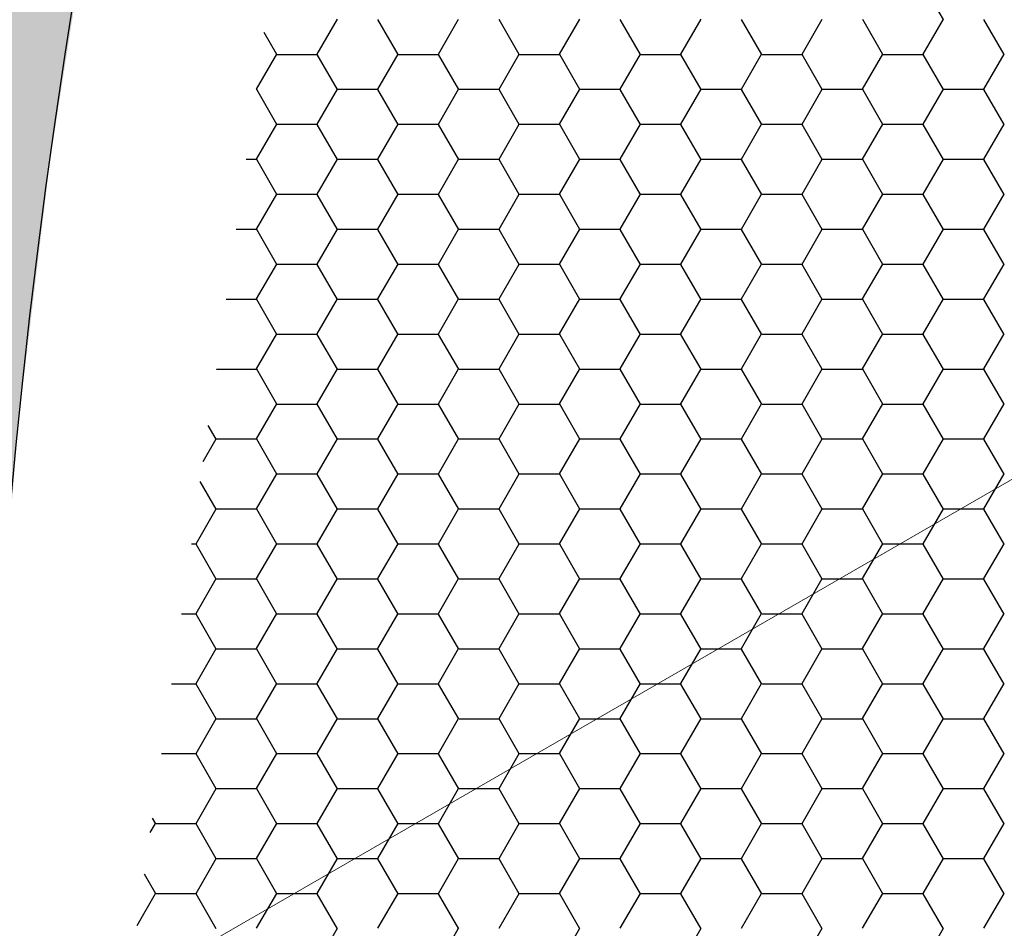
# Model space of a CAD drawing. Units: inches. Extents: x 3572166 to 3645715, y 2386677 to 2396420.
# Drawn here: x 3575570 to 3575572, y 2395093 to 2395095 of the extents above; entities that cross this region are included whole.
import ezdxf

# ---------------------------------------------------------------- set-up
doc = ezdxf.new("R2010")
doc.units = ezdxf.units.IN
doc.header["$MEASUREMENT"] = 0
doc.layers.add('ELEKTRIK-ANOT_SYBL_20', color=2, linetype='Continuous')
doc.layers.add('ELEKTRIK-CABT_20', color=2, linetype='Continuous', lineweight=20)

msp = doc.modelspace()

# ---------------------------------------------------------------- hatches: boundary and pattern name
h = msp.add_hatch(color=3)
h.dxf.hatch_style = 1
edge = h.paths.add_edge_path()
edge.add_line((3574538.8218, 2395703.7393), (3575528.0406, 2395132.6136))
edge.add_line((3575528.0406, 2395132.6136), (3575528.0406, 2395113.1015))
edge.add_line((3575528.0406, 2395113.1015), (3575571.811, 2395087.8312))
edge.add_line((3575571.811, 2395087.8312), (3575572.4318, 2395087.4728))
edge.add_line((3575572.4318, 2395087.4728), (3575572.162, 2395087.6809))
edge.add_line((3575572.162, 2395087.6809), (3575571.9074, 2395087.9122))
edge.add_line((3575571.9074, 2395087.9122), (3575571.6686, 2395088.1662))
edge.add_line((3575571.6686, 2395088.1662), (3575571.4463, 2395088.4424))
edge.add_line((3575571.4463, 2395088.4424), (3575571.2409, 2395088.7402))
edge.add_line((3575571.2409, 2395088.7402), (3575571.0529, 2395089.0587))
edge.add_line((3575571.0529, 2395089.0587), (3575570.8827, 2395089.3974))
edge.add_line((3575570.8827, 2395089.3974), (3575570.7307, 2395089.7555))
edge.add_line((3575570.7307, 2395089.7555), (3575570.5973, 2395090.132))
edge.add_line((3575570.5973, 2395090.132), (3575570.4826, 2395090.5263))
edge.add_line((3575570.4826, 2395090.5263), (3575570.3871, 2395090.9374))
edge.add_line((3575570.3871, 2395090.9374), (3575570.3109, 2395091.3644))
edge.add_line((3575570.3109, 2395091.3644), (3575570.2542, 2395091.8063))
edge.add_line((3575570.2542, 2395091.8063), (3575570.2171, 2395092.262))
edge.add_line((3575570.2171, 2395092.262), (3575570.1996, 2395092.7307))
edge.add_line((3575570.1996, 2395092.7307), (3575570.202, 2395093.2111))
edge.add_line((3575570.202, 2395093.2111), (3575570.224, 2395093.7023))
edge.add_line((3575570.224, 2395093.7023), (3575570.2658, 2395094.2031))
edge.add_line((3575570.2658, 2395094.2031), (3575570.3271, 2395094.7124))
edge.add_line((3575570.3271, 2395094.7124), (3575570.4079, 2395095.2289))
edge.add_line((3575570.4079, 2395095.2289), (3575570.508, 2395095.7517))
edge.add_line((3575570.508, 2395095.7517), (3575570.6271, 2395096.2794))
edge.add_line((3575570.6271, 2395096.2794), (3575570.7649, 2395096.8109))
edge.add_line((3575570.7649, 2395096.8109), (3575570.9213, 2395097.345))
edge.add_line((3575570.9213, 2395097.345), (3575571.0957, 2395097.8804))
edge.add_line((3575571.0957, 2395097.8804), (3575571.2879, 2395098.416))
edge.add_line((3575571.2879, 2395098.416), (3575571.4973, 2395098.9505))
edge.add_line((3575571.4973, 2395098.9505), (3575571.7235, 2395099.4827))
edge.add_line((3575571.7235, 2395099.4827), (3575571.966, 2395100.0115))
edge.add_line((3575571.966, 2395100.0115), (3575572.2243, 2395100.5356))
edge.add_line((3575572.2243, 2395100.5356), (3575572.4977, 2395101.0539))
edge.add_line((3575572.4977, 2395101.0539), (3575572.7857, 2395101.5651))
edge.add_line((3575572.7857, 2395101.5651), (3575573.0875, 2395102.0681))
edge.add_line((3575573.0875, 2395102.0681), (3575573.4025, 2395102.5618))
edge.add_line((3575573.4025, 2395102.5618), (3575573.7301, 2395103.045))
edge.add_line((3575573.7301, 2395103.045), (3575574.0693, 2395103.5167))
edge.add_line((3575574.0693, 2395103.5167), (3575574.4196, 2395103.9758))
edge.add_line((3575574.4196, 2395103.9758), (3575574.78, 2395104.4213))
edge.add_line((3575574.78, 2395104.4213), (3575575.1498, 2395104.8521))
edge.add_line((3575575.1498, 2395104.8521), (3575575.5282, 2395105.2672))
edge.add_line((3575575.5282, 2395105.2672), (3575575.9142, 2395105.6658))
edge.add_line((3575575.9142, 2395105.6658), (3575576.307, 2395106.0469))
edge.add_line((3575576.307, 2395106.0469), (3575576.7057, 2395106.4097))
edge.add_line((3575576.7057, 2395106.4097), (3575577.1095, 2395106.7533))
edge.add_line((3575577.1095, 2395106.7533), (3575577.5173, 2395107.077))
edge.add_line((3575577.5173, 2395107.077), (3575577.9283, 2395107.38))
edge.add_line((3575577.9283, 2395107.38), (3575578.3415, 2395107.6616))
edge.add_line((3575578.3415, 2395107.6616), (3575578.7561, 2395107.9213))
edge.add_line((3575578.7561, 2395107.9213), (3575579.171, 2395108.1583))
edge.add_line((3575579.171, 2395108.1583), (3575579.5854, 2395108.3723))
edge.add_line((3575579.5854, 2395108.3723), (3575579.9982, 2395108.5627))
edge.add_line((3575579.9982, 2395108.5627), (3575580.4086, 2395108.729))
edge.add_line((3575580.4086, 2395108.729), (3575580.8156, 2395108.8709))
edge.add_line((3575580.8156, 2395108.8709), (3575581.2183, 2395108.9881))
edge.add_line((3575581.2183, 2395108.9881), (3575581.6159, 2395109.0803))
edge.add_line((3575581.6159, 2395109.0803), (3575582.0073, 2395109.1472))
edge.add_line((3575582.0073, 2395109.1472), (3575582.3917, 2395109.1889))
edge.add_line((3575582.3917, 2395109.1889), (3575582.7682, 2395109.205))
edge.add_line((3575582.7682, 2395109.205), (3575583.1361, 2395109.1957))
edge.add_line((3575583.1361, 2395109.1957), (3575583.4944, 2395109.1609))
edge.add_line((3575583.4944, 2395109.1609), (3575583.8423, 2395109.1008))
edge.add_line((3575583.8423, 2395109.1008), (3575584.1791, 2395109.0153))
edge.add_line((3575584.1791, 2395109.0153), (3575584.5039, 2395108.9048))
edge.add_line((3575584.5039, 2395108.9048), (3575584.8162, 2395108.7696))
edge.add_line((3575584.8162, 2395108.7696), (3575584.1745, 2395109.14))
edge.add_line((3575584.1745, 2395109.14), (3574548.1088, 2395707.3216))
edge.add_arc((3574547.9947, 2395693.7883), 13.5338, 89.51678, 132.67018)

# ---------------------------------------------------------------- linework, layer by layer
at = {"color": 3, "linetype": 'Continuous'}
for p, q in [((3575572.0953, 2395094.9962, 0), (3575572.0553, 2395095.0654, 0)), ((3575570.8564, 2395094.9278, 0), (3575570.8963, 2395094.997, 0)), ((3575571.0163, 2395094.9269, 0), (3575570.9764, 2395094.9962, 0)), ((3575571.0961, 2395094.9278, 0), (3575571.1361, 2395094.997, 0)), ((3575571.2561, 2395094.9269, 0), (3575571.2161, 2395094.9962, 0)), ((3575571.3359, 2395094.9278, 0), (3575571.3759, 2395094.997, 0)), ((3575571.4959, 2395094.9269, 0), (3575571.4559, 2395094.9962, 0)), ((3575571.5757, 2395094.9278, 0), (3575571.6156, 2395094.997, 0)), ((3575571.7357, 2395094.9269, 0), (3575571.6957, 2395094.9962, 0)), ((3575571.8154, 2395094.9278, 0), (3575571.8554, 2395094.997, 0)), ((3575571.9754, 2395094.9269, 0), (3575571.9355, 2395094.9962, 0)), ((3575572.0552, 2395094.9278, 0), (3575572.0952, 2395094.997, 0)), ((3575572.2152, 2395094.9269, 0), (3575572.1752, 2395094.9962, 0)), ((3575570.7766, 2395094.9269, 0), (3575570.7514, 2395094.9705, 0)), ((3575570.7365, 2395094.8586, 0), (3575570.7764, 2395094.9278, 0)), ((3575570.7773, 2395094.9275, 0), (3575570.8572, 2395094.9275, 0)), ((3575570.8964, 2395094.8577, 0), (3575570.8565, 2395094.9269, 0)), ((3575570.9762, 2395094.8586, 0), (3575571.0162, 2395094.9278, 0)), ((3575571.017, 2395094.9275, 0), (3575571.097, 2395094.9275, 0)), ((3575571.1362, 2395094.8577, 0), (3575571.0963, 2395094.9269, 0)), ((3575571.216, 2395094.8586, 0), (3575571.256, 2395094.9278, 0)), ((3575571.2568, 2395094.9275, 0), (3575571.3367, 2395094.9275, 0)), ((3575571.376, 2395094.8577, 0), (3575571.336, 2395094.9269, 0)), ((3575571.4558, 2395094.8586, 0), (3575571.4958, 2395094.9278, 0)), ((3575571.4966, 2395094.9275, 0), (3575571.5765, 2395094.9275, 0)), ((3575571.6158, 2395094.8577, 0), (3575571.5758, 2395094.9269, 0)), ((3575571.6956, 2395094.8586, 0), (3575571.7355, 2395094.9278, 0)), ((3575571.7364, 2395094.9275, 0), (3575571.8163, 2395094.9275, 0)), ((3575571.8555, 2395094.8577, 0), (3575571.8156, 2395094.9269, 0)), ((3575571.9353, 2395094.8586, 0), (3575571.9753, 2395094.9278, 0)), ((3575571.9761, 2395094.9275, 0), (3575572.0561, 2395094.9275, 0)), ((3575572.0953, 2395094.8577, 0), (3575572.0553, 2395094.9269, 0)), ((3575572.1751, 2395094.8586, 0), (3575572.2151, 2395094.9278, 0)), ((3575570.7354, 2395094.8583, 0), (3575570.7373, 2395094.8583, 0)), ((3575570.7766, 2395094.7885, 0), (3575570.7366, 2395094.8577, 0)), ((3575570.8564, 2395094.7894, 0), (3575570.8963, 2395094.8586, 0)), ((3575570.8971, 2395094.8583, 0), (3575570.9771, 2395094.8583, 0)), ((3575571.0163, 2395094.7885, 0), (3575570.9764, 2395094.8577, 0)), ((3575571.0961, 2395094.7894, 0), (3575571.1361, 2395094.8586, 0)), ((3575571.1369, 2395094.8583, 0), (3575571.2168, 2395094.8583, 0)), ((3575571.2561, 2395094.7885, 0), (3575571.2161, 2395094.8577, 0)), ((3575571.3359, 2395094.7894, 0), (3575571.3759, 2395094.8586, 0)), ((3575571.3767, 2395094.8583, 0), (3575571.4566, 2395094.8583, 0)), ((3575571.4959, 2395094.7885, 0), (3575571.4559, 2395094.8577, 0)), ((3575571.5757, 2395094.7894, 0), (3575571.6156, 2395094.8586, 0)), ((3575571.6165, 2395094.8583, 0), (3575571.6964, 2395094.8583, 0)), ((3575571.7357, 2395094.7885, 0), (3575571.6957, 2395094.8577, 0)), ((3575571.8154, 2395094.7894, 0), (3575571.8554, 2395094.8586, 0)), ((3575571.8562, 2395094.8583, 0), (3575571.9362, 2395094.8583, 0)), ((3575571.9754, 2395094.7885, 0), (3575571.9355, 2395094.8577, 0)), ((3575572.0552, 2395094.7894, 0), (3575572.0952, 2395094.8586, 0)), ((3575572.096, 2395094.8583, 0), (3575572.1759, 2395094.8583, 0)), ((3575572.2152, 2395094.7885, 0), (3575572.1752, 2395094.8577, 0)), ((3575570.7365, 2395094.7202, 0), (3575570.7764, 2395094.7894, 0)), ((3575570.7773, 2395094.7891, 0), (3575570.8572, 2395094.7891, 0)), ((3575570.8964, 2395094.7193, 0), (3575570.8565, 2395094.7885, 0)), ((3575570.9762, 2395094.7202, 0), (3575571.0162, 2395094.7894, 0)), ((3575571.017, 2395094.7891, 0), (3575571.097, 2395094.7891, 0)), ((3575571.1362, 2395094.7193, 0), (3575571.0963, 2395094.7885, 0)), ((3575571.216, 2395094.7202, 0), (3575571.256, 2395094.7894, 0)), ((3575571.2568, 2395094.7891, 0), (3575571.3367, 2395094.7891, 0)), ((3575571.376, 2395094.7193, 0), (3575571.336, 2395094.7885, 0)), ((3575571.4558, 2395094.7202, 0), (3575571.4958, 2395094.7894, 0)), ((3575571.4966, 2395094.7891, 0), (3575571.5765, 2395094.7891, 0)), ((3575571.6158, 2395094.7193, 0), (3575571.5758, 2395094.7885, 0)), ((3575571.6956, 2395094.7202, 0), (3575571.7355, 2395094.7894, 0)), ((3575571.7364, 2395094.7891, 0), (3575571.8163, 2395094.7891, 0)), ((3575571.8555, 2395094.7193, 0), (3575571.8156, 2395094.7885, 0)), ((3575571.9353, 2395094.7202, 0), (3575571.9753, 2395094.7894, 0)), ((3575571.9761, 2395094.7891, 0), (3575572.0561, 2395094.7891, 0)), ((3575572.0953, 2395094.7193, 0), (3575572.0553, 2395094.7885, 0)), ((3575572.1751, 2395094.7202, 0), (3575572.2151, 2395094.7894, 0)), ((3575570.7157, 2395094.7198, 0), (3575570.7373, 2395094.7198, 0)), ((3575570.7766, 2395094.6501, 0), (3575570.7366, 2395094.7193, 0)), ((3575570.8564, 2395094.651, 0), (3575570.8963, 2395094.7202, 0)), ((3575570.8971, 2395094.7198, 0), (3575570.9771, 2395094.7198, 0)), ((3575571.0163, 2395094.6501, 0), (3575570.9764, 2395094.7193, 0)), ((3575571.0961, 2395094.651, 0), (3575571.1361, 2395094.7202, 0)), ((3575571.1369, 2395094.7198, 0), (3575571.2168, 2395094.7198, 0)), ((3575571.2561, 2395094.6501, 0), (3575571.2161, 2395094.7193, 0)), ((3575571.3359, 2395094.651, 0), (3575571.3759, 2395094.7202, 0)), ((3575571.3767, 2395094.7198, 0), (3575571.4566, 2395094.7198, 0)), ((3575571.4959, 2395094.6501, 0), (3575571.4559, 2395094.7193, 0)), ((3575571.5757, 2395094.651, 0), (3575571.6156, 2395094.7202, 0)), ((3575571.6165, 2395094.7198, 0), (3575571.6964, 2395094.7198, 0)), ((3575571.7357, 2395094.6501, 0), (3575571.6957, 2395094.7193, 0)), ((3575571.8154, 2395094.651, 0), (3575571.8554, 2395094.7202, 0)), ((3575571.8562, 2395094.7198, 0), (3575571.9362, 2395094.7198, 0)), ((3575571.9754, 2395094.6501, 0), (3575571.9355, 2395094.7193, 0)), ((3575572.0552, 2395094.651, 0), (3575572.0952, 2395094.7202, 0)), ((3575572.096, 2395094.7198, 0), (3575572.1759, 2395094.7198, 0)), ((3575572.2152, 2395094.6501, 0), (3575572.1752, 2395094.7193, 0)), ((3575570.7365, 2395094.5817, 0), (3575570.7764, 2395094.651, 0)), ((3575570.7773, 2395094.6506, 0), (3575570.8572, 2395094.6506, 0)), ((3575570.8964, 2395094.5809, 0), (3575570.8565, 2395094.6501, 0)), ((3575570.9762, 2395094.5817, 0), (3575571.0162, 2395094.651, 0)), ((3575571.017, 2395094.6506, 0), (3575571.097, 2395094.6506, 0)), ((3575571.1362, 2395094.5809, 0), (3575571.0963, 2395094.6501, 0)), ((3575571.216, 2395094.5817, 0), (3575571.256, 2395094.651, 0)), ((3575571.2568, 2395094.6506, 0), (3575571.3367, 2395094.6506, 0)), ((3575571.376, 2395094.5809, 0), (3575571.336, 2395094.6501, 0)), ((3575571.4558, 2395094.5817, 0), (3575571.4958, 2395094.651, 0)), ((3575571.4966, 2395094.6506, 0), (3575571.5765, 2395094.6506, 0)), ((3575571.6158, 2395094.5809, 0), (3575571.5758, 2395094.6501, 0)), ((3575571.6956, 2395094.5817, 0), (3575571.7355, 2395094.651, 0)), ((3575571.7364, 2395094.6506, 0), (3575571.8163, 2395094.6506, 0)), ((3575571.8555, 2395094.5809, 0), (3575571.8156, 2395094.6501, 0)), ((3575571.9353, 2395094.5817, 0), (3575571.9753, 2395094.651, 0)), ((3575571.9761, 2395094.6506, 0), (3575572.0561, 2395094.6506, 0)), ((3575572.0953, 2395094.5809, 0), (3575572.0553, 2395094.6501, 0)), ((3575572.1751, 2395094.5817, 0), (3575572.2151, 2395094.651, 0)), ((3575570.696, 2395094.5814, 0), (3575570.7373, 2395094.5814, 0)), ((3575570.7766, 2395094.5116, 0), (3575570.7366, 2395094.5809, 0)), ((3575570.8564, 2395094.5125, 0), (3575570.8963, 2395094.5817, 0)), ((3575570.8971, 2395094.5814, 0), (3575570.9771, 2395094.5814, 0)), ((3575571.0163, 2395094.5116, 0), (3575570.9764, 2395094.5809, 0)), ((3575571.0961, 2395094.5125, 0), (3575571.1361, 2395094.5817, 0)), ((3575571.1369, 2395094.5814, 0), (3575571.2168, 2395094.5814, 0)), ((3575571.2561, 2395094.5116, 0), (3575571.2161, 2395094.5809, 0)), ((3575571.3359, 2395094.5125, 0), (3575571.3759, 2395094.5817, 0)), ((3575571.3767, 2395094.5814, 0), (3575571.4566, 2395094.5814, 0)), ((3575571.4959, 2395094.5116, 0), (3575571.4559, 2395094.5809, 0)), ((3575571.5757, 2395094.5125, 0), (3575571.6156, 2395094.5817, 0)), ((3575571.6165, 2395094.5814, 0), (3575571.6964, 2395094.5814, 0)), ((3575571.7357, 2395094.5116, 0), (3575571.6957, 2395094.5809, 0)), ((3575571.8154, 2395094.5125, 0), (3575571.8554, 2395094.5817, 0)), ((3575571.8562, 2395094.5814, 0), (3575571.9362, 2395094.5814, 0)), ((3575571.9754, 2395094.5116, 0), (3575571.9355, 2395094.5809, 0)), ((3575572.0552, 2395094.5125, 0), (3575572.0952, 2395094.5817, 0)), ((3575572.096, 2395094.5814, 0), (3575572.1759, 2395094.5814, 0)), ((3575572.2152, 2395094.5116, 0), (3575572.1752, 2395094.5809, 0)), ((3575570.7365, 2395094.4433, 0), (3575570.7764, 2395094.5125, 0)), ((3575570.7773, 2395094.5122, 0), (3575570.8572, 2395094.5122, 0)), ((3575570.9762, 2395094.4433, 0), (3575571.0162, 2395094.5125, 0)), ((3575571.017, 2395094.5122, 0), (3575571.097, 2395094.5122, 0)), ((3575571.216, 2395094.4433, 0), (3575571.256, 2395094.5125, 0)), ((3575571.2568, 2395094.5122, 0), (3575571.3367, 2395094.5122, 0)), ((3575571.4558, 2395094.4433, 0), (3575571.4958, 2395094.5125, 0)), ((3575571.4966, 2395094.5122, 0), (3575571.5765, 2395094.5122, 0)), ((3575571.6956, 2395094.4433, 0), (3575571.7355, 2395094.5125, 0)), ((3575571.7364, 2395094.5122, 0), (3575571.8163, 2395094.5122, 0)), ((3575571.9353, 2395094.4433, 0), (3575571.9753, 2395094.5125, 0)), ((3575571.9761, 2395094.5122, 0), (3575572.0561, 2395094.5122, 0)), ((3575572.1751, 2395094.4433, 0), (3575572.2151, 2395094.5125, 0)), ((3575570.8964, 2395094.4424, 0), (3575570.8565, 2395094.5116, 0)), ((3575571.1362, 2395094.4424, 0), (3575571.0963, 2395094.5116, 0)), ((3575571.376, 2395094.4424, 0), (3575571.336, 2395094.5116, 0)), ((3575571.6158, 2395094.4424, 0), (3575571.5758, 2395094.5116, 0)), ((3575571.8555, 2395094.4424, 0), (3575571.8156, 2395094.5116, 0)), ((3575572.0953, 2395094.4424, 0), (3575572.0553, 2395094.5116, 0)), ((3575570.6764, 2395094.443, 0), (3575570.7373, 2395094.443, 0)), ((3575570.7766, 2395094.3732, 0), (3575570.7366, 2395094.4424, 0)), ((3575570.8564, 2395094.3741, 0), (3575570.8963, 2395094.4433, 0)), ((3575570.8971, 2395094.443, 0), (3575570.9771, 2395094.443, 0)), ((3575571.0163, 2395094.3732, 0), (3575570.9764, 2395094.4424, 0)), ((3575571.0961, 2395094.3741, 0), (3575571.1361, 2395094.4433, 0)), ((3575571.1369, 2395094.443, 0), (3575571.2168, 2395094.443, 0)), ((3575571.2561, 2395094.3732, 0), (3575571.2161, 2395094.4424, 0)), ((3575571.3359, 2395094.3741, 0), (3575571.3759, 2395094.4433, 0)), ((3575571.3767, 2395094.443, 0), (3575571.4566, 2395094.443, 0)), ((3575571.4959, 2395094.3732, 0), (3575571.4559, 2395094.4424, 0)), ((3575571.5757, 2395094.3741, 0), (3575571.6156, 2395094.4433, 0)), ((3575571.6165, 2395094.443, 0), (3575571.6964, 2395094.443, 0)), ((3575571.7357, 2395094.3732, 0), (3575571.6957, 2395094.4424, 0)), ((3575571.8154, 2395094.3741, 0), (3575571.8554, 2395094.4433, 0)), ((3575571.8562, 2395094.443, 0), (3575571.9362, 2395094.443, 0)), ((3575571.9754, 2395094.3732, 0), (3575571.9355, 2395094.4424, 0)), ((3575572.0552, 2395094.3741, 0), (3575572.0952, 2395094.4433, 0)), ((3575572.096, 2395094.443, 0), (3575572.1759, 2395094.443, 0)), ((3575572.2152, 2395094.3732, 0), (3575572.1752, 2395094.4424, 0)), ((3575570.7365, 2395094.3049, 0), (3575570.7764, 2395094.3741, 0)), ((3575570.7773, 2395094.3738, 0), (3575570.8572, 2395094.3738, 0)), ((3575570.8964, 2395094.304, 0), (3575570.8565, 2395094.3732, 0)), ((3575570.9762, 2395094.3049, 0), (3575571.0162, 2395094.3741, 0)), ((3575571.017, 2395094.3738, 0), (3575571.097, 2395094.3738, 0)), ((3575571.1362, 2395094.304, 0), (3575571.0963, 2395094.3732, 0)), ((3575571.216, 2395094.3049, 0), (3575571.256, 2395094.3741, 0)), ((3575571.2568, 2395094.3738, 0), (3575571.3367, 2395094.3738, 0)), ((3575571.376, 2395094.304, 0), (3575571.336, 2395094.3732, 0)), ((3575571.4558, 2395094.3049, 0), (3575571.4958, 2395094.3741, 0)), ((3575571.4966, 2395094.3738, 0), (3575571.5765, 2395094.3738, 0)), ((3575571.6158, 2395094.304, 0), (3575571.5758, 2395094.3732, 0)), ((3575571.6956, 2395094.3049, 0), (3575571.7355, 2395094.3741, 0)), ((3575571.7364, 2395094.3738, 0), (3575571.8163, 2395094.3738, 0)), ((3575571.8555, 2395094.304, 0), (3575571.8156, 2395094.3732, 0)), ((3575571.9353, 2395094.3049, 0), (3575571.9753, 2395094.3741, 0)), ((3575571.9761, 2395094.3738, 0), (3575572.0561, 2395094.3738, 0)), ((3575572.0953, 2395094.304, 0), (3575572.0553, 2395094.3732, 0)), ((3575572.1751, 2395094.3049, 0), (3575572.2151, 2395094.3741, 0)), ((3575570.6567, 2395094.304, 0), (3575570.6566, 2395094.3041, 0)), ((3575570.6574, 2395094.3045, 0), (3575570.7373, 2395094.3045, 0)), ((3575570.7766, 2395094.2348, 0), (3575570.7366, 2395094.304, 0)), ((3575570.8564, 2395094.2357, 0), (3575570.8963, 2395094.3049, 0)), ((3575570.8971, 2395094.3045, 0), (3575570.9771, 2395094.3045, 0)), ((3575571.0163, 2395094.2348, 0), (3575570.9764, 2395094.304, 0)), ((3575571.0961, 2395094.2357, 0), (3575571.1361, 2395094.3049, 0)), ((3575571.1369, 2395094.3045, 0), (3575571.2168, 2395094.3045, 0)), ((3575571.2561, 2395094.2348, 0), (3575571.2161, 2395094.304, 0)), ((3575571.3359, 2395094.2357, 0), (3575571.3759, 2395094.3049, 0)), ((3575571.3767, 2395094.3045, 0), (3575571.4566, 2395094.3045, 0)), ((3575571.4959, 2395094.2348, 0), (3575571.4559, 2395094.304, 0)), ((3575571.5757, 2395094.2357, 0), (3575571.6156, 2395094.3049, 0)), ((3575571.6165, 2395094.3045, 0), (3575571.6964, 2395094.3045, 0)), ((3575571.7357, 2395094.2348, 0), (3575571.6957, 2395094.304, 0)), ((3575571.8154, 2395094.2357, 0), (3575571.8554, 2395094.3049, 0)), ((3575571.8562, 2395094.3045, 0), (3575571.9362, 2395094.3045, 0)), ((3575571.9754, 2395094.2348, 0), (3575571.9355, 2395094.304, 0)), ((3575572.0552, 2395094.2357, 0), (3575572.0952, 2395094.3049, 0)), ((3575572.096, 2395094.3045, 0), (3575572.1759, 2395094.3045, 0)), ((3575572.2152, 2395094.2348, 0), (3575572.1752, 2395094.304, 0)), ((3575570.7365, 2395094.1664, 0), (3575570.7764, 2395094.2357, 0)), ((3575570.7773, 2395094.2353, 0), (3575570.8572, 2395094.2353, 0)), ((3575570.8964, 2395094.1656, 0), (3575570.8565, 2395094.2348, 0)), ((3575570.9762, 2395094.1664, 0), (3575571.0162, 2395094.2357, 0)), ((3575571.017, 2395094.2353, 0), (3575571.097, 2395094.2353, 0)), ((3575571.1362, 2395094.1656, 0), (3575571.0963, 2395094.2348, 0)), ((3575571.216, 2395094.1664, 0), (3575571.256, 2395094.2357, 0)), ((3575571.2568, 2395094.2353, 0), (3575571.3367, 2395094.2353, 0)), ((3575571.376, 2395094.1656, 0), (3575571.336, 2395094.2348, 0)), ((3575571.4558, 2395094.1664, 0), (3575571.4958, 2395094.2357, 0)), ((3575571.4966, 2395094.2353, 0), (3575571.5765, 2395094.2353, 0)), ((3575571.6158, 2395094.1656, 0), (3575571.5758, 2395094.2348, 0)), ((3575571.6956, 2395094.1664, 0), (3575571.7355, 2395094.2357, 0)), ((3575571.7364, 2395094.2353, 0), (3575571.8163, 2395094.2353, 0)), ((3575571.8555, 2395094.1656, 0), (3575571.8156, 2395094.2348, 0)), ((3575571.9353, 2395094.1664, 0), (3575571.9753, 2395094.2357, 0)), ((3575571.9761, 2395094.2353, 0), (3575572.0561, 2395094.2353, 0)), ((3575572.0953, 2395094.1656, 0), (3575572.0553, 2395094.2348, 0)), ((3575572.1751, 2395094.1664, 0), (3575572.2151, 2395094.2357, 0)), ((3575570.6567, 2395094.1656, 0), (3575570.6408, 2395094.193, 0)), ((3575570.6306, 2395094.1216, 0), (3575570.6565, 2395094.1664, 0)), ((3575570.6574, 2395094.1661, 0), (3575570.7373, 2395094.1661, 0)), ((3575570.7766, 2395094.0963, 0), (3575570.7366, 2395094.1656, 0)), ((3575570.8564, 2395094.0972, 0), (3575570.8963, 2395094.1664, 0)), ((3575570.8971, 2395094.1661, 0), (3575570.9771, 2395094.1661, 0)), ((3575571.0163, 2395094.0963, 0), (3575570.9764, 2395094.1656, 0)), ((3575571.0961, 2395094.0972, 0), (3575571.1361, 2395094.1664, 0)), ((3575571.1369, 2395094.1661, 0), (3575571.2168, 2395094.1661, 0)), ((3575571.2561, 2395094.0963, 0), (3575571.2161, 2395094.1656, 0)), ((3575571.3359, 2395094.0972, 0), (3575571.3759, 2395094.1664, 0)), ((3575571.3767, 2395094.1661, 0), (3575571.4566, 2395094.1661, 0)), ((3575571.4959, 2395094.0963, 0), (3575571.4559, 2395094.1656, 0)), ((3575571.5757, 2395094.0972, 0), (3575571.6156, 2395094.1664, 0)), ((3575571.6165, 2395094.1661, 0), (3575571.6964, 2395094.1661, 0)), ((3575571.7357, 2395094.0963, 0), (3575571.6957, 2395094.1656, 0)), ((3575571.8154, 2395094.0972, 0), (3575571.8554, 2395094.1664, 0)), ((3575571.8562, 2395094.1661, 0), (3575571.9362, 2395094.1661, 0)), ((3575571.9754, 2395094.0963, 0), (3575571.9355, 2395094.1656, 0)), ((3575572.0552, 2395094.0972, 0), (3575572.0952, 2395094.1664, 0)), ((3575572.096, 2395094.1661, 0), (3575572.1759, 2395094.1661, 0)), ((3575572.2152, 2395094.0963, 0), (3575572.1752, 2395094.1656, 0)), ((3575570.7365, 2395094.028, 0), (3575570.7764, 2395094.0972, 0)), ((3575570.7773, 2395094.0969, 0), (3575570.8572, 2395094.0969, 0)), ((3575570.8964, 2395094.0271, 0), (3575570.8565, 2395094.0963, 0)), ((3575570.9762, 2395094.028, 0), (3575571.0162, 2395094.0972, 0)), ((3575571.017, 2395094.0969, 0), (3575571.097, 2395094.0969, 0)), ((3575571.1362, 2395094.0271, 0), (3575571.0963, 2395094.0963, 0)), ((3575571.216, 2395094.028, 0), (3575571.256, 2395094.0972, 0)), ((3575571.2568, 2395094.0969, 0), (3575571.3367, 2395094.0969, 0)), ((3575571.376, 2395094.0271, 0), (3575571.336, 2395094.0963, 0)), ((3575571.4558, 2395094.028, 0), (3575571.4958, 2395094.0972, 0)), ((3575571.4966, 2395094.0969, 0), (3575571.5765, 2395094.0969, 0)), ((3575571.6158, 2395094.0271, 0), (3575571.5758, 2395094.0963, 0)), ((3575571.6956, 2395094.028, 0), (3575571.7355, 2395094.0972, 0)), ((3575571.7364, 2395094.0969, 0), (3575571.8163, 2395094.0969, 0)), ((3575571.8555, 2395094.0271, 0), (3575571.8156, 2395094.0963, 0)), ((3575571.9353, 2395094.028, 0), (3575571.9753, 2395094.0972, 0)), ((3575571.9761, 2395094.0969, 0), (3575572.0561, 2395094.0969, 0)), ((3575572.0953, 2395094.0271, 0), (3575572.0553, 2395094.0963, 0)), ((3575572.1751, 2395094.028, 0), (3575572.2151, 2395094.0972, 0)), ((3575570.6567, 2395094.0271, 0), (3575570.625, 2395094.082, 0)), ((3575570.6166, 2395093.9588, 0), (3575570.6565, 2395094.028, 0)), ((3575570.6574, 2395094.0277, 0), (3575570.7373, 2395094.0277, 0)), ((3575570.7766, 2395093.9579, 0), (3575570.7366, 2395094.0271, 0)), ((3575570.8564, 2395093.9588, 0), (3575570.8963, 2395094.028, 0)), ((3575570.8971, 2395094.0277, 0), (3575570.9771, 2395094.0277, 0)), ((3575571.0163, 2395093.9579, 0), (3575570.9764, 2395094.0271, 0)), ((3575571.0961, 2395093.9588, 0), (3575571.1361, 2395094.028, 0)), ((3575571.1369, 2395094.0277, 0), (3575571.2168, 2395094.0277, 0)), ((3575571.2561, 2395093.9579, 0), (3575571.2161, 2395094.0271, 0)), ((3575571.3359, 2395093.9588, 0), (3575571.3759, 2395094.028, 0)), ((3575571.3767, 2395094.0277, 0), (3575571.4566, 2395094.0277, 0)), ((3575571.4959, 2395093.9579, 0), (3575571.4559, 2395094.0271, 0)), ((3575571.5757, 2395093.9588, 0), (3575571.6156, 2395094.028, 0)), ((3575571.6165, 2395094.0277, 0), (3575571.6964, 2395094.0277, 0)), ((3575571.7357, 2395093.9579, 0), (3575571.6957, 2395094.0271, 0)), ((3575571.8154, 2395093.9588, 0), (3575571.8554, 2395094.028, 0)), ((3575571.8562, 2395094.0277, 0), (3575571.9362, 2395094.0277, 0)), ((3575571.9754, 2395093.9579, 0), (3575571.9355, 2395094.0271, 0)), ((3575572.0552, 2395093.9588, 0), (3575572.0952, 2395094.028, 0)), ((3575572.096, 2395094.0277, 0), (3575572.1759, 2395094.0277, 0)), ((3575572.2152, 2395093.9579, 0), (3575572.1752, 2395094.0271, 0)), ((3575570.6074, 2395093.9585, 0), (3575570.6174, 2395093.9585, 0)), ((3575570.6567, 2395093.8887, 0), (3575570.6167, 2395093.9579, 0)), ((3575570.7365, 2395093.8896, 0), (3575570.7764, 2395093.9588, 0)), ((3575570.7773, 2395093.9585, 0), (3575570.8572, 2395093.9585, 0)), ((3575570.8964, 2395093.8887, 0), (3575570.8565, 2395093.9579, 0)), ((3575570.9762, 2395093.8896, 0), (3575571.0162, 2395093.9588, 0)), ((3575571.017, 2395093.9585, 0), (3575571.097, 2395093.9585, 0)), ((3575571.1362, 2395093.8887, 0), (3575571.0963, 2395093.9579, 0)), ((3575571.216, 2395093.8896, 0), (3575571.256, 2395093.9588, 0)), ((3575571.2568, 2395093.9585, 0), (3575571.3367, 2395093.9585, 0)), ((3575571.376, 2395093.8887, 0), (3575571.336, 2395093.9579, 0)), ((3575571.4558, 2395093.8896, 0), (3575571.4958, 2395093.9588, 0)), ((3575571.4966, 2395093.9585, 0), (3575571.5765, 2395093.9585, 0)), ((3575571.6158, 2395093.8887, 0), (3575571.5758, 2395093.9579, 0)), ((3575571.6956, 2395093.8896, 0), (3575571.7355, 2395093.9588, 0)), ((3575571.7364, 2395093.9585, 0), (3575571.8163, 2395093.9585, 0)), ((3575571.8555, 2395093.8887, 0), (3575571.8156, 2395093.9579, 0)), ((3575571.9353, 2395093.8896, 0), (3575571.9753, 2395093.9588, 0)), ((3575571.9761, 2395093.9585, 0), (3575572.0561, 2395093.9585, 0)), ((3575572.0953, 2395093.8887, 0), (3575572.0553, 2395093.9579, 0)), ((3575572.1751, 2395093.8896, 0), (3575572.2151, 2395093.9588, 0)), ((3575570.6166, 2395093.8204, 0), (3575570.6565, 2395093.8896, 0)), ((3575570.6574, 2395093.8892, 0), (3575570.7373, 2395093.8892, 0)), ((3575570.7766, 2395093.8195, 0), (3575570.7366, 2395093.8887, 0)), ((3575570.8564, 2395093.8204, 0), (3575570.8963, 2395093.8896, 0)), ((3575570.8971, 2395093.8892, 0), (3575570.9771, 2395093.8892, 0)), ((3575571.0163, 2395093.8195, 0), (3575570.9764, 2395093.8887, 0)), ((3575571.0961, 2395093.8204, 0), (3575571.1361, 2395093.8896, 0)), ((3575571.1369, 2395093.8892, 0), (3575571.2168, 2395093.8892, 0)), ((3575571.2561, 2395093.8195, 0), (3575571.2161, 2395093.8887, 0)), ((3575571.3359, 2395093.8204, 0), (3575571.3759, 2395093.8896, 0)), ((3575571.3767, 2395093.8892, 0), (3575571.4566, 2395093.8892, 0)), ((3575571.4959, 2395093.8195, 0), (3575571.4559, 2395093.8887, 0)), ((3575571.5757, 2395093.8204, 0), (3575571.6156, 2395093.8896, 0)), ((3575571.6165, 2395093.8892, 0), (3575571.6964, 2395093.8892, 0)), ((3575571.7357, 2395093.8195, 0), (3575571.6957, 2395093.8887, 0)), ((3575571.8154, 2395093.8204, 0), (3575571.8554, 2395093.8896, 0)), ((3575571.8562, 2395093.8892, 0), (3575571.9362, 2395093.8892, 0)), ((3575571.9754, 2395093.8195, 0), (3575571.9355, 2395093.8887, 0)), ((3575572.0552, 2395093.8204, 0), (3575572.0952, 2395093.8896, 0)), ((3575572.096, 2395093.8892, 0), (3575572.1759, 2395093.8892, 0)), ((3575572.2152, 2395093.8195, 0), (3575572.1752, 2395093.8887, 0)), ((3575570.5877, 2395093.82, 0), (3575570.6174, 2395093.82, 0)), ((3575570.6567, 2395093.7503, 0), (3575570.6167, 2395093.8195, 0)), ((3575570.7365, 2395093.7511, 0), (3575570.7764, 2395093.8204, 0)), ((3575570.7773, 2395093.82, 0), (3575570.8572, 2395093.82, 0)), ((3575570.8964, 2395093.7503, 0), (3575570.8565, 2395093.8195, 0)), ((3575570.9762, 2395093.7511, 0), (3575571.0162, 2395093.8204, 0)), ((3575571.017, 2395093.82, 0), (3575571.097, 2395093.82, 0)), ((3575571.1362, 2395093.7503, 0), (3575571.0963, 2395093.8195, 0)), ((3575571.216, 2395093.7511, 0), (3575571.256, 2395093.8204, 0)), ((3575571.2568, 2395093.82, 0), (3575571.3367, 2395093.82, 0)), ((3575571.376, 2395093.7503, 0), (3575571.336, 2395093.8195, 0)), ((3575571.4558, 2395093.7511, 0), (3575571.4958, 2395093.8204, 0)), ((3575571.4966, 2395093.82, 0), (3575571.5765, 2395093.82, 0)), ((3575571.6158, 2395093.7503, 0), (3575571.5758, 2395093.8195, 0)), ((3575571.6956, 2395093.7511, 0), (3575571.7355, 2395093.8204, 0)), ((3575571.7364, 2395093.82, 0), (3575571.8163, 2395093.82, 0)), ((3575571.8555, 2395093.7503, 0), (3575571.8156, 2395093.8195, 0)), ((3575571.9353, 2395093.7511, 0), (3575571.9753, 2395093.8204, 0)), ((3575571.9761, 2395093.82, 0), (3575572.0561, 2395093.82, 0)), ((3575572.0953, 2395093.7503, 0), (3575572.0553, 2395093.8195, 0)), ((3575572.1751, 2395093.7511, 0), (3575572.2151, 2395093.8204, 0)), ((3575570.6166, 2395093.6819, 0), (3575570.6565, 2395093.7511, 0)), ((3575570.6574, 2395093.7508, 0), (3575570.7373, 2395093.7508, 0)), ((3575570.7766, 2395093.681, 0), (3575570.7366, 2395093.7503, 0)), ((3575570.8564, 2395093.6819, 0), (3575570.8963, 2395093.7511, 0)), ((3575570.8971, 2395093.7508, 0), (3575570.9771, 2395093.7508, 0)), ((3575571.0163, 2395093.681, 0), (3575570.9764, 2395093.7503, 0)), ((3575571.0961, 2395093.6819, 0), (3575571.1361, 2395093.7511, 0)), ((3575571.1369, 2395093.7508, 0), (3575571.2168, 2395093.7508, 0)), ((3575571.2561, 2395093.681, 0), (3575571.2161, 2395093.7503, 0)), ((3575571.3359, 2395093.6819, 0), (3575571.3759, 2395093.7511, 0)), ((3575571.3767, 2395093.7508, 0), (3575571.4566, 2395093.7508, 0)), ((3575571.4959, 2395093.681, 0), (3575571.4559, 2395093.7503, 0)), ((3575571.5757, 2395093.6819, 0), (3575571.6156, 2395093.7511, 0)), ((3575571.6165, 2395093.7508, 0), (3575571.6964, 2395093.7508, 0)), ((3575571.7357, 2395093.681, 0), (3575571.6957, 2395093.7503, 0)), ((3575571.8154, 2395093.6819, 0), (3575571.8554, 2395093.7511, 0)), ((3575571.8562, 2395093.7508, 0), (3575571.9362, 2395093.7508, 0)), ((3575571.9754, 2395093.681, 0), (3575571.9355, 2395093.7503, 0)), ((3575572.0552, 2395093.6819, 0), (3575572.0952, 2395093.7511, 0)), ((3575572.096, 2395093.7508, 0), (3575572.1759, 2395093.7508, 0)), ((3575572.2152, 2395093.681, 0), (3575572.1752, 2395093.7503, 0)), ((3575570.568, 2395093.6816, 0), (3575570.6174, 2395093.6816, 0)), ((3575570.6567, 2395093.6118, 0), (3575570.6167, 2395093.681, 0)), ((3575570.7365, 2395093.6127, 0), (3575570.7764, 2395093.6819, 0)), ((3575570.7773, 2395093.6816, 0), (3575570.8572, 2395093.6816, 0)), ((3575570.8964, 2395093.6118, 0), (3575570.8565, 2395093.681, 0)), ((3575570.9762, 2395093.6127, 0), (3575571.0162, 2395093.6819, 0)), ((3575571.017, 2395093.6816, 0), (3575571.097, 2395093.6816, 0)), ((3575571.1362, 2395093.6118, 0), (3575571.0963, 2395093.681, 0)), ((3575571.216, 2395093.6127, 0), (3575571.256, 2395093.6819, 0)), ((3575571.2568, 2395093.6816, 0), (3575571.3367, 2395093.6816, 0)), ((3575571.376, 2395093.6118, 0), (3575571.336, 2395093.681, 0)), ((3575571.4558, 2395093.6127, 0), (3575571.4958, 2395093.6819, 0)), ((3575571.4966, 2395093.6816, 0), (3575571.5765, 2395093.6816, 0)), ((3575571.6158, 2395093.6118, 0), (3575571.5758, 2395093.681, 0)), ((3575571.6956, 2395093.6127, 0), (3575571.7355, 2395093.6819, 0)), ((3575571.7364, 2395093.6816, 0), (3575571.8163, 2395093.6816, 0)), ((3575571.8555, 2395093.6118, 0), (3575571.8156, 2395093.681, 0)), ((3575571.9353, 2395093.6127, 0), (3575571.9753, 2395093.6819, 0)), ((3575571.9761, 2395093.6816, 0), (3575572.0561, 2395093.6816, 0)), ((3575572.0953, 2395093.6118, 0), (3575572.0553, 2395093.681, 0)), ((3575572.1751, 2395093.6127, 0), (3575572.2151, 2395093.6819, 0)), ((3575570.6166, 2395093.5435, 0), (3575570.6565, 2395093.6127, 0)), ((3575570.6574, 2395093.6124, 0), (3575570.7373, 2395093.6124, 0)), ((3575570.7766, 2395093.5426, 0), (3575570.7366, 2395093.6118, 0)), ((3575570.8564, 2395093.5435, 0), (3575570.8963, 2395093.6127, 0)), ((3575570.8971, 2395093.6124, 0), (3575570.9771, 2395093.6124, 0)), ((3575571.0163, 2395093.5426, 0), (3575570.9764, 2395093.6118, 0)), ((3575571.0961, 2395093.5435, 0), (3575571.1361, 2395093.6127, 0)), ((3575571.1369, 2395093.6124, 0), (3575571.2168, 2395093.6124, 0)), ((3575571.2561, 2395093.5426, 0), (3575571.2161, 2395093.6118, 0)), ((3575571.3359, 2395093.5435, 0), (3575571.3759, 2395093.6127, 0)), ((3575571.3767, 2395093.6124, 0), (3575571.4566, 2395093.6124, 0)), ((3575571.4959, 2395093.5426, 0), (3575571.4559, 2395093.6118, 0)), ((3575571.5757, 2395093.5435, 0), (3575571.6156, 2395093.6127, 0)), ((3575571.6165, 2395093.6124, 0), (3575571.6964, 2395093.6124, 0)), ((3575571.7357, 2395093.5426, 0), (3575571.6957, 2395093.6118, 0)), ((3575571.8154, 2395093.5435, 0), (3575571.8554, 2395093.6127, 0)), ((3575571.8562, 2395093.6124, 0), (3575571.9362, 2395093.6124, 0)), ((3575571.9754, 2395093.5426, 0), (3575571.9355, 2395093.6118, 0)), ((3575572.0552, 2395093.5435, 0), (3575572.0952, 2395093.6127, 0)), ((3575572.096, 2395093.6124, 0), (3575572.1759, 2395093.6124, 0)), ((3575572.2152, 2395093.5426, 0), (3575572.1752, 2395093.6118, 0)), ((3575570.5484, 2395093.5432, 0), (3575570.6174, 2395093.5432, 0)), ((3575570.6567, 2395093.4734, 0), (3575570.6167, 2395093.5426, 0)), ((3575570.7365, 2395093.4743, 0), (3575570.7764, 2395093.5435, 0)), ((3575570.7773, 2395093.5432, 0), (3575570.8572, 2395093.5432, 0)), ((3575570.8964, 2395093.4734, 0), (3575570.8565, 2395093.5426, 0)), ((3575570.9762, 2395093.4743, 0), (3575571.0162, 2395093.5435, 0)), ((3575571.017, 2395093.5432, 0), (3575571.097, 2395093.5432, 0)), ((3575571.1362, 2395093.4734, 0), (3575571.0963, 2395093.5426, 0)), ((3575571.216, 2395093.4743, 0), (3575571.256, 2395093.5435, 0)), ((3575571.2568, 2395093.5432, 0), (3575571.3367, 2395093.5432, 0)), ((3575571.376, 2395093.4734, 0), (3575571.336, 2395093.5426, 0)), ((3575571.4558, 2395093.4743, 0), (3575571.4958, 2395093.5435, 0)), ((3575571.4966, 2395093.5432, 0), (3575571.5765, 2395093.5432, 0)), ((3575571.6158, 2395093.4734, 0), (3575571.5758, 2395093.5426, 0)), ((3575571.6956, 2395093.4743, 0), (3575571.7355, 2395093.5435, 0)), ((3575571.7364, 2395093.5432, 0), (3575571.8163, 2395093.5432, 0)), ((3575571.8555, 2395093.4734, 0), (3575571.8156, 2395093.5426, 0)), ((3575571.9353, 2395093.4743, 0), (3575571.9753, 2395093.5435, 0)), ((3575571.9761, 2395093.5432, 0), (3575572.0561, 2395093.5432, 0)), ((3575572.0953, 2395093.4734, 0), (3575572.0553, 2395093.5426, 0)), ((3575572.1751, 2395093.4743, 0), (3575572.2151, 2395093.5435, 0)), ((3575570.6166, 2395093.4051, 0), (3575570.6565, 2395093.4743, 0)), ((3575570.6574, 2395093.4739, 0), (3575570.7373, 2395093.4739, 0)), ((3575570.7766, 2395093.4042, 0), (3575570.7366, 2395093.4734, 0)), ((3575570.8564, 2395093.4051, 0), (3575570.8963, 2395093.4743, 0)), ((3575570.8971, 2395093.4739, 0), (3575570.9771, 2395093.4739, 0)), ((3575571.0163, 2395093.4042, 0), (3575570.9764, 2395093.4734, 0)), ((3575571.0961, 2395093.4051, 0), (3575571.1361, 2395093.4743, 0)), ((3575571.1369, 2395093.4739, 0), (3575571.2168, 2395093.4739, 0)), ((3575571.2561, 2395093.4042, 0), (3575571.2161, 2395093.4734, 0)), ((3575571.3359, 2395093.4051, 0), (3575571.3759, 2395093.4743, 0)), ((3575571.3767, 2395093.4739, 0), (3575571.4566, 2395093.4739, 0)), ((3575571.4959, 2395093.4042, 0), (3575571.4559, 2395093.4734, 0)), ((3575571.5757, 2395093.4051, 0), (3575571.6156, 2395093.4743, 0)), ((3575571.6165, 2395093.4739, 0), (3575571.6964, 2395093.4739, 0)), ((3575571.7357, 2395093.4042, 0), (3575571.6957, 2395093.4734, 0)), ((3575571.8154, 2395093.4051, 0), (3575571.8554, 2395093.4743, 0)), ((3575571.8562, 2395093.4739, 0), (3575571.9362, 2395093.4739, 0)), ((3575571.9754, 2395093.4042, 0), (3575571.9355, 2395093.4734, 0)), ((3575572.0552, 2395093.4051, 0), (3575572.0952, 2395093.4743, 0)), ((3575572.096, 2395093.4739, 0), (3575572.1759, 2395093.4739, 0)), ((3575572.2152, 2395093.4042, 0), (3575572.1752, 2395093.4734, 0)), ((3575570.5261, 2395093.3868, 0), (3575570.5367, 2395093.4051, 0)), ((3575570.5368, 2395093.4042, 0), (3575570.5302, 2395093.4156, 0)), ((3575570.5375, 2395093.4047, 0), (3575570.6174, 2395093.4047, 0)), ((3575570.6567, 2395093.335, 0), (3575570.6167, 2395093.4042, 0)), ((3575570.7365, 2395093.3358, 0), (3575570.7764, 2395093.4051, 0)), ((3575570.7773, 2395093.4047, 0), (3575570.8572, 2395093.4047, 0)), ((3575570.8964, 2395093.335, 0), (3575570.8565, 2395093.4042, 0)), ((3575570.9762, 2395093.3358, 0), (3575571.0162, 2395093.4051, 0)), ((3575571.017, 2395093.4047, 0), (3575571.097, 2395093.4047, 0)), ((3575571.1362, 2395093.335, 0), (3575571.0963, 2395093.4042, 0)), ((3575571.216, 2395093.3358, 0), (3575571.256, 2395093.4051, 0)), ((3575571.2568, 2395093.4047, 0), (3575571.3367, 2395093.4047, 0)), ((3575571.376, 2395093.335, 0), (3575571.336, 2395093.4042, 0)), ((3575571.4558, 2395093.3358, 0), (3575571.4958, 2395093.4051, 0)), ((3575571.4966, 2395093.4047, 0), (3575571.5765, 2395093.4047, 0)), ((3575571.6158, 2395093.335, 0), (3575571.5758, 2395093.4042, 0)), ((3575571.6956, 2395093.3358, 0), (3575571.7355, 2395093.4051, 0)), ((3575571.7364, 2395093.4047, 0), (3575571.8163, 2395093.4047, 0)), ((3575571.8555, 2395093.335, 0), (3575571.8156, 2395093.4042, 0)), ((3575571.9353, 2395093.3358, 0), (3575571.9753, 2395093.4051, 0)), ((3575571.9761, 2395093.4047, 0), (3575572.0561, 2395093.4047, 0)), ((3575572.0953, 2395093.335, 0), (3575572.0553, 2395093.4042, 0)), ((3575572.1751, 2395093.3358, 0), (3575572.2151, 2395093.4051, 0)), ((3575570.6166, 2395093.2666, 0), (3575570.6565, 2395093.3358, 0)), ((3575570.6574, 2395093.3355, 0), (3575570.7373, 2395093.3355, 0)), ((3575570.7766, 2395093.2657, 0), (3575570.7366, 2395093.335, 0)), ((3575570.8564, 2395093.2666, 0), (3575570.8963, 2395093.3358, 0)), ((3575570.8971, 2395093.3355, 0), (3575570.9771, 2395093.3355, 0)), ((3575571.0163, 2395093.2657, 0), (3575570.9764, 2395093.335, 0)), ((3575571.0961, 2395093.2666, 0), (3575571.1361, 2395093.3358, 0)), ((3575571.1369, 2395093.3355, 0), (3575571.2168, 2395093.3355, 0)), ((3575571.2561, 2395093.2657, 0), (3575571.2161, 2395093.335, 0)), ((3575571.3359, 2395093.2666, 0), (3575571.3759, 2395093.3358, 0)), ((3575571.3767, 2395093.3355, 0), (3575571.4566, 2395093.3355, 0)), ((3575571.4959, 2395093.2657, 0), (3575571.4559, 2395093.335, 0)), ((3575571.5757, 2395093.2666, 0), (3575571.6156, 2395093.3358, 0)), ((3575571.6165, 2395093.3355, 0), (3575571.6964, 2395093.3355, 0)), ((3575571.7357, 2395093.2657, 0), (3575571.6957, 2395093.335, 0)), ((3575571.8154, 2395093.2666, 0), (3575571.8554, 2395093.3358, 0)), ((3575571.8562, 2395093.3355, 0), (3575571.9362, 2395093.3355, 0)), ((3575571.9754, 2395093.2657, 0), (3575571.9355, 2395093.335, 0)), ((3575572.0552, 2395093.2666, 0), (3575572.0952, 2395093.3358, 0)), ((3575572.096, 2395093.3355, 0), (3575572.1759, 2395093.3355, 0)), ((3575572.2152, 2395093.2657, 0), (3575572.1752, 2395093.335, 0)), ((3575570.5368, 2395093.2657, 0), (3575570.5144, 2395093.3045, 0)), ((3575570.5, 2395093.2031, 0), (3575570.5367, 2395093.2666, 0)), ((3575570.5375, 2395093.2663, 0), (3575570.6174, 2395093.2663, 0)), ((3575570.6567, 2395093.1965, 0), (3575570.6167, 2395093.2657, 0)), ((3575570.7365, 2395093.1974, 0), (3575570.7764, 2395093.2666, 0)), ((3575570.7773, 2395093.2663, 0), (3575570.8572, 2395093.2663, 0)), ((3575570.8964, 2395093.1965, 0), (3575570.8565, 2395093.2657, 0)), ((3575570.9762, 2395093.1974, 0), (3575571.0162, 2395093.2666, 0)), ((3575571.017, 2395093.2663, 0), (3575571.097, 2395093.2663, 0)), ((3575571.1362, 2395093.1965, 0), (3575571.0963, 2395093.2657, 0)), ((3575571.216, 2395093.1974, 0), (3575571.256, 2395093.2666, 0)), ((3575571.2568, 2395093.2663, 0), (3575571.3367, 2395093.2663, 0)), ((3575571.376, 2395093.1965, 0), (3575571.336, 2395093.2657, 0)), ((3575571.4558, 2395093.1974, 0), (3575571.4958, 2395093.2666, 0)), ((3575571.4966, 2395093.2663, 0), (3575571.5765, 2395093.2663, 0)), ((3575571.6158, 2395093.1965, 0), (3575571.5758, 2395093.2657, 0)), ((3575571.6956, 2395093.1974, 0), (3575571.7355, 2395093.2666, 0)), ((3575571.7364, 2395093.2663, 0), (3575571.8163, 2395093.2663, 0)), ((3575571.8555, 2395093.1965, 0), (3575571.8156, 2395093.2657, 0)), ((3575571.9353, 2395093.1974, 0), (3575571.9753, 2395093.2666, 0)), ((3575571.9761, 2395093.2663, 0), (3575572.0561, 2395093.2663, 0)), ((3575572.0953, 2395093.1965, 0), (3575572.0553, 2395093.2657, 0)), ((3575572.1751, 2395093.1974, 0), (3575572.2151, 2395093.2666, 0)), ((3575570.8564, 2395093.1282, 0), (3575570.8963, 2395093.1974, 0)), ((3575571.0961, 2395093.1282, 0), (3575571.1361, 2395093.1974, 0)), ((3575571.3359, 2395093.1282, 0), (3575571.3759, 2395093.1974, 0)), ((3575571.5757, 2395093.1282, 0), (3575571.6156, 2395093.1974, 0)), ((3575571.8154, 2395093.1282, 0), (3575571.8554, 2395093.1974, 0)), ((3575572.0552, 2395093.1282, 0), (3575572.0952, 2395093.1974, 0))]:
    msp.add_line(p, q, dxfattribs=at)
at = {"layer": 'ELEKTRIK-ANOT_SYBL_20', "color": 3}
msp.add_ellipse((3575578.9184, 2395097.9475, 0), major_axis=(-6.1661, -10.6801), ratio=0.57735, dxfattribs=at)
at = {"layer": 'ELEKTRIK-CABT_20', "color": 7}
msp.add_line((3575651.5341, 2395139.8722, 0), (3575471.573, 2395035.9716, 0), dxfattribs=at)

doc.saveas('drawing.dxf')
